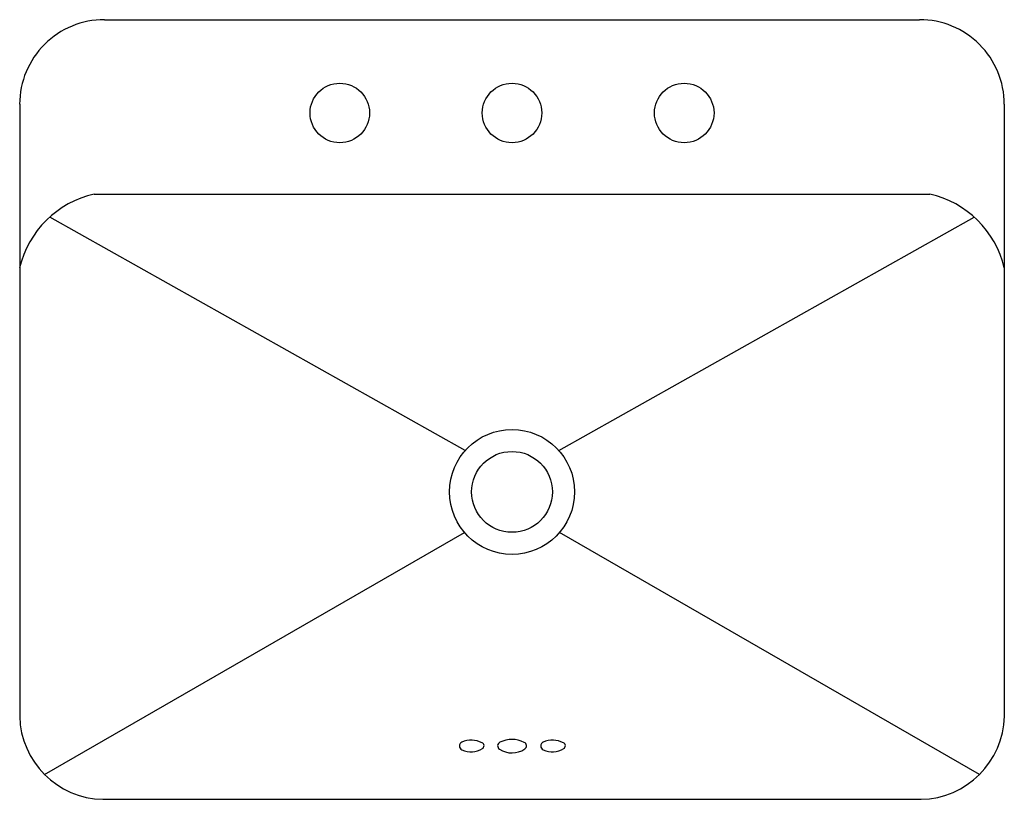
# Model space of a CAD drawing. Units: inches. Extents: x 3490 to 3512.9, y 190.5 to 208.6.
import ezdxf

# ---------------------------------------------------------------- set-up
doc = ezdxf.new("R2010")
doc.units = ezdxf.units.IN
doc.header["$LTSCALE"] = 0.64311
doc.header["$MEASUREMENT"] = 0
doc.header["$PDSIZE"] = 0.3125
doc.layers.get('0').update_dxf_attribs({"color": 255, "linetype": 'CONTINUOUS'})
doc.layers.get('Defpoints').update_dxf_attribs({"linetype": 'CONTINUOUS'})
doc.styles.get("Standard").update_dxf_attribs({"font": 'txt', "width": 0.8})

msp = doc.modelspace()

# ---------------------------------------------------------------- linework, layer by layer
for p, q in [((3491.959, 208.643), (3510.887, 208.643)), ((3489.99, 206.68), (3489.99, 192.463)), ((3512.856, 206.68), (3512.856, 192.463)), ((3491.721, 204.589), (3511.124, 204.589)), ((3500.337, 198.638), (3490.687, 204.056)), ((3502.509, 198.638), (3512.159, 204.056)), ((3490.567, 191.111), (3500.32, 196.731)), ((3512.279, 191.111), (3502.525, 196.731)), ((3491.919, 190.535), (3510.927, 190.535))]:
    msp.add_line(p, q)
for centre, radius in [((3497.423, 206.476), 0.691), ((3501.423, 206.476), 0.691), ((3505.423, 206.476), 0.691), ((3501.423, 197.675), 1.451), ((3501.423, 197.675), 0.939)]:
    msp.add_circle(centre, radius)
for centre, radius, start, end in [((3491.955, 206.677), 1.966, 89.8954, 179.9222), ((3510.89, 206.677), 1.966, 0.0778, 90.1046), ((3492.219, 202.354), 2.291, 102.5541, 166.7641), ((3510.626, 202.354), 2.291, 13.2359, 77.4459), ((3491.96, 192.505), 1.971, 181.2123, 268.81), ((3510.886, 192.505), 1.971, 271.19, 358.7877), ((3500.305, 191.774), 0.103, 117.0934, 243.7751), ((3500.474, 191.346), 0.563, 63.39, 112.5619), ((3500.695, 191.778), 0.0781, 301.9285, 66.3944), ((3501.18, 191.777), 0.0914, 113.2914, 237.8098), ((3501.422, 191.292), 0.633, 63.3572, 116.0522), ((3501.669, 191.777), 0.089, 304.3091, 65.2957), ((3502.193, 191.775), 0.103, 117.0934, 243.7751), ((3502.363, 191.346), 0.563, 63.39, 112.5619), ((3502.584, 191.778), 0.0781, 301.9285, 66.3944), ((3500.472, 192.125), 0.491, 244.4272, 302.6461), ((3501.422, 192.145), 0.532, 236.891, 303.9133), ((3502.36, 192.125), 0.491, 244.4272, 302.6461)]:
    msp.add_arc(centre, radius, start, end)
at = {"layer": 'Defpoints'}
msp.add_point((3501.423, 206.476), dxfattribs=at)

# ---------------------------------------------------------------- texts
for tag, p, s in [('MODELNUMBER', (3501.413, 199.593), 'K-2660T-8'), ('TRADENAME', (3501.413, 199.591), 'FOREFRONT'), ('PRODUCT', (3501.413, 199.589), 'BATHROOM SINK')]:
    msp.add_attdef(tag, p, s, height=0.001, dxfattribs=at)

doc.saveas('drawing.dxf')
